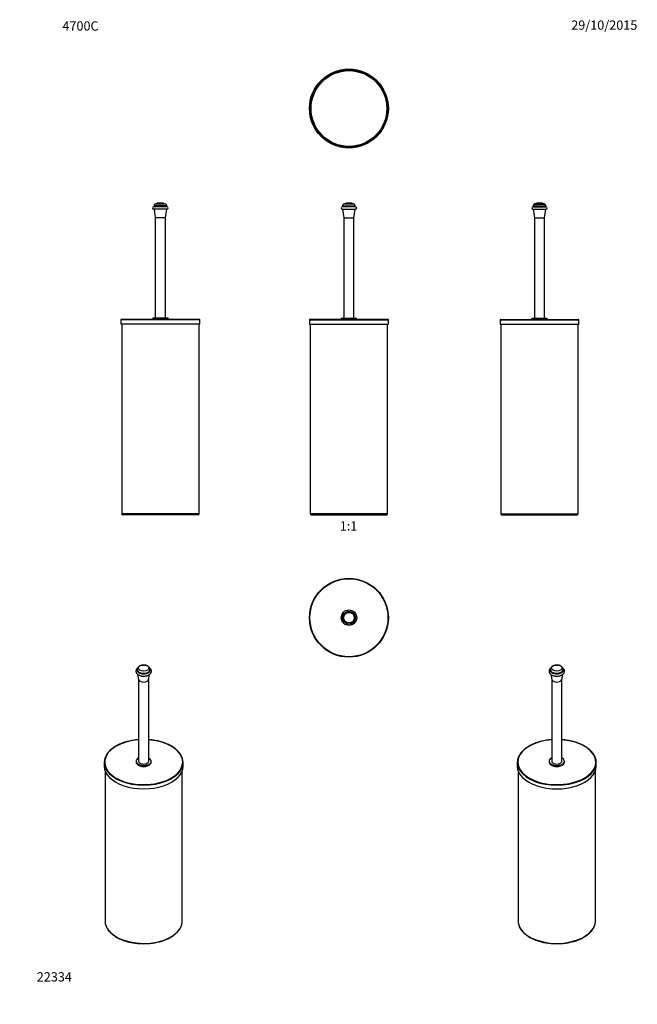
# Paper-space layout 'Layout1' of a CAD drawing. Units: millimetres. Extents: x 0 to 799, y 0 to 1274.
import ezdxf
from ezdxf import colors
from ezdxf.entities.mleader import LeaderData, LeaderLine
from ezdxf.enums import TextEntityAlignment as Align
from ezdxf.math import Vec2, Vec3

# ---------------------------------------------------------------- set-up
doc = ezdxf.new("R2010")
doc.units = ezdxf.units.MM
for name, color, linetype in [('DV1_Défaut', 7, 'Continuous'), ('DV2_Défaut', 7, 'Continuous'), ('DV3_Défaut', 7, 'Continuous'), ('DV4_Défaut', 7, 'Continuous'), ('DV5_Défaut', 7, 'Continuous'), ('DV6_Défaut', 7, 'Continuous'), ('DV7_Défaut', 7, 'Continuous'), ('Défaut', 7, 'Continuous')]:
    doc.layers.add(name, color=color, linetype=linetype)
doc.styles.add('SEACAD_ArialB', font='arialbd.ttf')

# ---------------------------------------------------------------- blocks, each defined once
blk = doc.blocks.new('_DOT')
at = {"color": 0}
blk.add_line((0, 0), (-1, 0), dxfattribs=at)
at = {"color": 0, "const_width": 0.333}
blk.add_lwpolyline([(-0.1665, 0, 1), (0.1665, 0, 1)], format="xyb", close=True, dxfattribs=at)
blk = doc.blocks.new('SE')
at = {"layer": 'DV1_Défaut', "color": 7, "linetype": 'Continuous'}
for p, q in [((434.4, 1031.8), (417.6, 1031.8)), ((417.7, 1032.8), (434.2, 1032.8)), ((417.7, 1032.8), (417.7, 1031.8)), ((432.8, 1035.1), (419.1, 1035.1)), ((434.2, 1031.8), (434.2, 1032.8)), ((417.6, 1028.6), (434.4, 1028.6)), ((417.7, 1028.6), (419.5, 1017.6)), ((432.5, 1017.6), (434.2, 1028.6)), ((419.5, 1017.6), (432.5, 1017.6)), ((419.5, 1017.6), (419.5, 887.6)), ((419.5, 1017.6), (432.5, 1017.6)), ((432.5, 887.6), (432.5, 1017.6)), ((374.9, 885.6), (477, 885.6)), ((374.9, 885.6), (374.9, 879.8)), ((374.9, 879.8), (477, 879.8)), ((476.5, 886.1), (375.4, 886.1)), ((376, 879.8), (376, 634.3)), ((416.1, 887.6), (435.9, 887.6)), ((416.1, 887.6), (416.1, 886.1)), ((435.9, 886.1), (435.9, 887.6)), ((476, 634.3), (476, 879.8)), ((477, 879.8), (477, 885.6)), ((476, 634.3), (376, 634.3)), ((377, 633.3), (475, 633.3))]:
    blk.add_line(p, q, dxfattribs=at)
for centre, radius, start, end in [((417.6, 1030.2), 1.6, 90, 270), ((420.2, 1032.8), 2.5, 115.3173, 180), ((426, 1020.7), 15.9, 64.6827, 115.3173), ((431.7, 1032.8), 2.5, 0, 64.6827), ((434.4, 1030.2), 1.6, 270, 90), ((375.4, 885.6), 0.5, 90, 180), ((476.5, 885.6), 0.5, 0, 90), ((377, 634.3), 1, 180, 270), ((475, 634.3), 1, 270, 0)]:
    blk.add_arc(centre, radius, start, end, dxfattribs=at)
blk = doc.blocks.new('SE1')
at = {"layer": 'DV2_Défaut', "color": 7, "linetype": 'Continuous'}
for radius in [51, 50.5, 10, 8.4, 8.25, 6.82]:
    blk.add_circle((426, 500.1), radius, dxfattribs=at)
blk = doc.blocks.new('SE2')
at = {"layer": 'DV3_Défaut', "color": 7, "linetype": 'Continuous'}
for radius in [51, 50.2, 50, 49]:
    blk.add_circle((426, 1158.8), radius, dxfattribs=at)
blk = doc.blocks.new('SE3')
at = {"layer": 'DV4_Défaut', "color": 7, "linetype": 'Continuous'}
for p, q in [((190.4, 1031.8), (173.6, 1031.8)), ((190.3, 1032.8), (173.8, 1032.8)), ((173.8, 1032.8), (173.8, 1031.8)), ((188.8, 1035.1), (175.2, 1035.1)), ((190.3, 1031.8), (190.3, 1032.8)), ((190.4, 1028.6), (173.6, 1028.6)), ((173.8, 1028.6), (175.5, 1017.6)), ((188.5, 1017.6), (190.3, 1028.6)), ((188.5, 1017.6), (175.5, 1017.6)), ((175.5, 1017.6), (175.5, 887.6)), ((188.5, 1017.6), (175.5, 1017.6)), ((188.5, 887.6), (188.5, 1017.6)), ((233.1, 885.6), (131, 885.6)), ((131, 885.6), (131, 879.8)), ((233.1, 879.8), (131, 879.8)), ((232.6, 886.1), (131.5, 886.1)), ((132, 879.8), (132, 634.3)), ((191.9, 887.6), (172.1, 887.6)), ((172.1, 887.6), (172.1, 886.1)), ((191.9, 886.1), (191.9, 887.6)), ((232, 634.3), (232, 879.8)), ((233.1, 879.8), (233.1, 885.6)), ((232, 634.3), (132, 634.3)), ((231, 633.3), (133, 633.3))]:
    blk.add_line(p, q, dxfattribs=at)
for centre, radius, start, end in [((173.6, 1030.2), 1.6, 90, 270), ((176.3, 1032.8), 2.5, 115.3173, 180), ((182, 1020.7), 15.9, 90, 115.3173), ((182, 1020.7), 15.9, 64.6827, 90), ((187.8, 1032.8), 2.5, 0, 64.6827), ((190.4, 1030.2), 1.6, 270, 90), ((131.5, 885.6), 0.5, 90, 180), ((232.6, 885.6), 0.5, 0, 90), ((133, 634.3), 1, 180, 270), ((231, 634.3), 1, 270, 0)]:
    blk.add_arc(centre, radius, start, end, dxfattribs=at)
blk = doc.blocks.new('SE4')
at = {"layer": 'DV5_Défaut', "color": 7, "linetype": 'Continuous'}
for p, q in [((664.1, 1031.8), (680.9, 1031.8)), ((664.3, 1032.8), (680.8, 1032.8)), ((664.3, 1032.8), (664.3, 1031.8)), ((665.7, 1035.1), (679.4, 1035.1)), ((680.8, 1031.8), (680.8, 1032.8)), ((664.1, 1028.6), (680.9, 1028.6)), ((664.3, 1028.6), (666, 1017.6)), ((679, 1017.6), (680.8, 1028.6)), ((666, 1017.6), (679, 1017.6)), ((666, 1017.6), (666, 887.6)), ((666, 1017.6), (679, 1017.6)), ((679, 887.6), (679, 1017.6)), ((621.5, 885.6), (723.6, 885.6)), ((621.5, 885.6), (621.5, 879.8)), ((621.5, 879.8), (723.6, 879.8)), ((622, 886.1), (723.1, 886.1)), ((622.5, 879.8), (622.5, 634.3)), ((662.6, 887.6), (682.4, 887.6)), ((662.6, 887.6), (662.6, 886.1)), ((682.4, 886.1), (682.4, 887.6)), ((722.5, 634.3), (722.5, 879.8)), ((723.6, 879.8), (723.6, 885.6)), ((622.5, 634.3), (722.5, 634.3)), ((623.5, 633.3), (721.5, 633.3))]:
    blk.add_line(p, q, dxfattribs=at)
for centre, radius, start, end in [((664.1, 1030.2), 1.6, 90, 270), ((666.8, 1032.8), 2.5, 115.3173, 180), ((672.5, 1020.7), 15.9, 64.6827, 115.3173), ((678.3, 1032.8), 2.5, 0, 64.6827), ((680.9, 1030.2), 1.6, 270, 90), ((622, 885.6), 0.5, 90, 180), ((723.1, 885.6), 0.5, 0, 90), ((623.5, 634.3), 1, 180, 270), ((721.5, 634.3), 1, 270, 0)]:
    blk.add_arc(centre, radius, start, end, dxfattribs=at)
blk = doc.blocks.new('SE5')
at = {"layer": 'DV6_Défaut', "color": 7, "linetype": 'Continuous'}
for p, q in [((686.6, 433.1), (686.6, 432.3)), ((703.1, 432.3), (703.1, 433.1)), ((687.1, 426.8), (688.4, 420.3)), ((688.4, 420.5), (688.4, 314.5)), ((701.3, 420.3), (702.6, 426.8)), ((701.4, 314.5), (701.4, 420.5)), ((643.8, 312.9), (643.8, 308.2)), ((685, 314.5), (685, 313.3)), ((704.8, 313.3), (704.8, 314.5)), ((745.9, 308.2), (745.9, 312.9)), ((644.9, 302.2), (644.9, 107.7)), ((744.9, 107.7), (744.9, 302.2))]:
    blk.add_line(p, q, dxfattribs=at)
blk.add_arc((691.9, 432.9), 5.27, 116.317, 177.3111, dxfattribs=at)
for centre, major_axis, start_param, end_param in [((694.9, 432.3), (8.4, 0), 2.954404, 6.283185), ((694.9, 433.1), (-8.25, 0), 6.278845, 6.283185), ((694.9, 433.1), (-8.25, 0), 0, 3.141164), ((694.9, 432.3), (8.4, 0), 0, 0.183703), ((694.9, 432.3), (-8.25, 0), 0, 3.141593), ((694.9, 420.7), (-6.5, 0), 0.112733, 3.02886), ((694.9, 420.7), (-6.5, 0), 0.112733, 3.02886), ((694.9, 313.3), (50.5, 0), 1.699739, 4.292395), ((694.9, 313.3), (50.5, 0), 0, 1.441854), ((694.9, 312.9), (-51.1, 0), 5.906319, 6.283185), ((694.9, 314.5), (-9.9, 0), 5.428645, 6.283185), ((694.9, 314.5), (-9.9, 0), 0, 3.996133), ((694.9, 312.9), (-51.1, 0), 2.778277, 3.508812), ((694.9, 312.9), (-51.1, 0), 0, 0.377416), ((694.9, 308.2), (-51.1, 0), 0, 3.141593), ((694.9, 313.3), (-9.9, 0), 0, 3.141593), ((694.9, 314.5), (-6.5, 0), 0, 3.141593), ((694.9, 313.3), (50.5, 0), 5.08356, 6.283185), ((694.9, 312.9), (-51.1, 0), 0.377416, 2.778277), ((694.9, 313.3), (50.5, 0), 4.292395, 5.08356), ((694.9, 107.7), (50, 0), 3.141593, 3.309519), ((694.9, 107.7), (50, 0), 3.309519, 6.118746), ((694.9, 107.7), (50, 0), 6.118746, 6.283185)]:
    blk.add_ellipse(centre, major_axis=major_axis, ratio=0.57735, start_param=start_param, end_param=end_param, dxfattribs=at)
blk.add_ellipse((694.9, 434.9), major_axis=(6.82, 0), ratio=0.57735, dxfattribs=at)
for points, knots in [([(687.1, 435), (686.9, 434.9), (686.5, 434.5), (685.8, 433.8), (685.3, 432.9), (685, 432), (684.8, 431), (684.9, 430), (685.3, 429.1), (685.7, 428.2), (686.4, 427.4), (687.3, 426.7), (688.3, 426), (689.5, 425.5), (690.7, 425.1), (692.1, 424.7), (693.5, 424.6), (695, 424.5), (696.4, 424.6), (697.8, 424.8), (699.2, 425.1), (700.5, 425.6), (701.6, 426.1), (702.7, 426.8), (703.6, 427.6), (704.2, 428.5), (704.7, 429.4), (704.9, 430.4), (704.9, 431.4), (704.7, 432.3), (704.3, 433.2), (703.7, 434.1), (703.2, 434.7), (702.8, 435), (702.7, 435)], [0, 0, 0, 0, 0.016537, 0.051104, 0.081278, 0.113679, 0.144788, 0.175019, 0.204997, 0.235352, 0.266659, 0.299132, 0.332564, 0.366507, 0.400528, 0.434449, 0.468258, 0.502, 0.535743, 0.56955, 0.603489, 0.637641, 0.672067, 0.70677, 0.741527, 0.77578, 0.805409, 0.83714, 0.867757, 0.897826, 0.927892, 0.958637, 0.990486, 1, 1, 1, 1]), ([(703.1, 433.1), (703.1, 433.1), (703.2, 433.5), (703, 434.2), (702.7, 435.1), (702.2, 435.9), (701.5, 436.6), (700.7, 437.3), (699.7, 437.9), (698.6, 438.4), (697.4, 438.7), (696.1, 438.9), (694.8, 438.9), (693.5, 438.9), (692.2, 438.6), (691, 438.3), (690.1, 437.9), (689.7, 437.7), (689.6, 437.6)], [0, 0, 0, 0, 0.008103, 0.070557, 0.131994, 0.193958, 0.257995, 0.325188, 0.39566, 0.468352, 0.541626, 0.614656, 0.687459, 0.760347, 0.833664, 0.907821, 0.978386, 1, 1, 1, 1]), ([(688.4, 342.3), (687.6, 342.3), (685.7, 342.1), (682.8, 341.8), (679.7, 341.3), (676.6, 340.6), (673.6, 339.9), (670.6, 339.1), (667.8, 338.1), (665.1, 337), (662.5, 335.9), (660, 334.6), (657.7, 333.3), (655.5, 331.9), (653.5, 330.4), (651.7, 328.8), (650, 327.1), (648.6, 325.5), (647.9, 324.5), (647.5, 323.9)], [0, 0, 0, 0, 0.044158, 0.104408, 0.164663, 0.224923, 0.285191, 0.345468, 0.405754, 0.466051, 0.52636, 0.58668, 0.64701, 0.707348, 0.767691, 0.828029, 0.888351, 0.948645, 1, 1, 1, 1]), ([(742.5, 323.7), (742.3, 324), (741.7, 324.8), (740.5, 326.2), (739, 327.9), (737.3, 329.5), (735.3, 331.1), (733.3, 332.5), (731, 333.9), (728.6, 335.2), (726.1, 336.4), (723.5, 337.5), (720.7, 338.5), (717.8, 339.5), (714.8, 340.3), (711.8, 340.9), (708.7, 341.5), (705.5, 342), (703.1, 342.2), (701.7, 342.3), (701.4, 342.3)], [0, 0, 0, 0, 0.027882, 0.087446, 0.147086, 0.206784, 0.266521, 0.326282, 0.386055, 0.445832, 0.505604, 0.56537, 0.625127, 0.684876, 0.744616, 0.804348, 0.864073, 0.923792, 0.983506, 1, 1, 1, 1]), ([(645.6, 102.7), (645.8, 102.2), (646.1, 101.2), (646.8, 99.5), (647.8, 97.7), (649, 95.9), (650.4, 94.2), (652, 92.6), (653.8, 91), (655.7, 89.4), (657.8, 88), (660.1, 86.6), (662.5, 85.4), (665, 84.2), (667.7, 83.1), (670.4, 82.1), (673.3, 81.3), (676.3, 80.5), (679.3, 79.8), (682.4, 79.3), (685.6, 78.9), (688.8, 78.6), (692, 78.5), (695.2, 78.4), (698.5, 78.5), (701.7, 78.7), (704.9, 79), (708, 79.4), (711.1, 80), (714.2, 80.7), (717.1, 81.4), (720, 82.3), (722.7, 83.3), (725.3, 84.4), (727.8, 85.6), (730.2, 86.9), (732.4, 88.3), (734.5, 89.8), (736.4, 91.3), (738.1, 92.9), (739.7, 94.6), (741, 96.4), (742.2, 98.2), (743.2, 100), (743.8, 101.6), (744.1, 102.5), (744.2, 102.8)], [0, 0, 0, 0, 0.01686, 0.039666, 0.062548, 0.085506, 0.108536, 0.131624, 0.154757, 0.177919, 0.201099, 0.224288, 0.247479, 0.270666, 0.293848, 0.317023, 0.340191, 0.363352, 0.386507, 0.409656, 0.432802, 0.455943, 0.479083, 0.502221, 0.52536, 0.548499, 0.57164, 0.594784, 0.617932, 0.641086, 0.664245, 0.687413, 0.710588, 0.733773, 0.756966, 0.780168, 0.803377, 0.826592, 0.849805, 0.87301, 0.896195, 0.919348, 0.942454, 0.965497, 0.988463, 1, 1, 1, 1])]:
    blk.add_open_spline(points, degree=3, knots=knots, dxfattribs=at)
blk = doc.blocks.new('SE6')
at = {"layer": 'DV7_Défaut', "color": 7, "linetype": 'Continuous'}
for p, q in [((152.1, 433.1), (152.1, 432.3)), ((168.6, 432.3), (168.6, 433.1)), ((152.6, 426.8), (153.9, 420.3)), ((153.9, 420.5), (153.9, 314.5)), ((166.8, 420.3), (168.1, 426.8)), ((166.9, 314.5), (166.9, 420.5)), ((109.3, 312.9), (109.3, 308.2)), ((150.5, 314.5), (150.5, 313.3)), ((170.3, 313.3), (170.3, 314.5)), ((211.4, 308.2), (211.4, 312.9)), ((110.4, 302.2), (110.4, 107.7)), ((210.4, 107.7), (210.4, 302.2))]:
    blk.add_line(p, q, dxfattribs=at)
blk.add_arc((163.4, 432.9), 5.21, 1.9894, 63.8207, dxfattribs=at)
for centre, major_axis, start_param, end_param in [((160.4, 432.3), (8.4, 0), 2.948027, 6.283185), ((160.4, 433.1), (-8.25, 0), 6.278752, 6.283185), ((160.4, 433.1), (-8.25, 0), 0, 3.144226), ((160.4, 432.3), (8.4, 0), 0, 0.221848), ((160.4, 432.3), (-8.25, 0), 0, 3.141593), ((160.4, 420.7), (-6.5, 0), 0.112733, 3.02886), ((160.4, 420.7), (-6.5, 0), 0.112733, 3.02886), ((160.4, 313.3), (50.5, 0), 1.699739, 4.395427), ((160.4, 313.3), (50.5, 0), 0, 1.441854), ((160.4, 312.9), (-51, 0), 5.908089, 6.283185), ((160.4, 314.5), (-9.9, 0), 5.428645, 6.283185), ((160.4, 314.5), (-9.9, 0), 0, 3.996133), ((160.4, 312.9), (-51, 0), 2.768727, 3.507153), ((160.4, 312.9), (-51, 0), 0, 0.372892), ((160.4, 308.2), (-51, 0), 0, 3.141593), ((160.4, 313.3), (-9.9, 0), 0, 3.141593), ((160.4, 314.5), (-6.5, 0), 0, 3.141593), ((160.4, 313.3), (50.5, 0), 5.204142, 6.283185), ((160.4, 312.9), (-51, 0), 0.372892, 2.768727), ((160.4, 313.3), (50.5, 0), 4.395427, 5.204142), ((160.4, 107.7), (50, 0), 3.141593, 3.302487), ((160.4, 107.7), (50, 0), 3.302487, 6.113411), ((160.4, 107.7), (50, 0), 6.113411, 6.283185)]:
    blk.add_ellipse(centre, major_axis=major_axis, ratio=0.57735, start_param=start_param, end_param=end_param, dxfattribs=at)
blk.add_ellipse((160.4, 434.9), major_axis=(6.82, 0), ratio=0.57735, dxfattribs=at)
for points, knots in [([(152.6, 435.1), (152.5, 435), (152, 434.6), (151.4, 434), (150.9, 433.1), (150.5, 432.1), (150.3, 431.1), (150.4, 430.2), (150.7, 429.2), (151.2, 428.3), (151.8, 427.5), (152.6, 426.8), (153.6, 426.1), (154.8, 425.6), (156.1, 425.1), (157.4, 424.8), (158.8, 424.6), (160.3, 424.5), (161.7, 424.6), (163.1, 424.7), (164.5, 425), (165.8, 425.5), (167, 426), (168, 426.7), (168.9, 427.5), (169.6, 428.4), (170.1, 429.3), (170.4, 430.3), (170.4, 431.3), (170.2, 432.2), (169.9, 433.1), (169.3, 434), (168.7, 434.6), (168.3, 435), (168.2, 435.1)], [0, 0, 0, 0, 0.013053, 0.0476138, 0.0778914, 0.1104222, 0.1416311, 0.1718761, 0.2017965, 0.2319972, 0.2630879, 0.2953389, 0.3285956, 0.3624247, 0.3963814, 0.4302468, 0.4639973, 0.4976736, 0.5313413, 0.5650652, 0.5989104, 0.632957, 0.6672714, 0.7018686, 0.736573, 0.7708609, 0.8005779, 0.8324326, 0.8631139, 0.89315, 0.9231102, 0.9536656, 0.9852878, 1, 1, 1, 1]), ([(165.7, 437.6), (165.5, 437.7), (165, 438), (163.9, 438.4), (162.7, 438.7), (161.4, 438.9), (160.1, 438.9), (158.8, 438.8), (157.5, 438.6), (156.3, 438.2), (155.1, 437.7), (154.1, 437), (153.4, 436.3), (152.8, 435.5), (152.4, 434.6), (152.1, 433.8), (152.2, 433.3), (152.2, 433.1)], [0, 0, 0, 0, 0.041941, 0.1155, 0.18893, 0.262094, 0.335059, 0.408161, 0.481735, 0.556214, 0.63201, 0.709178, 0.776411, 0.840435, 0.901863, 0.961744, 1, 1, 1, 1]), ([(153.9, 342.3), (153.6, 342.3), (152.2, 342.2), (149.7, 342), (146.5, 341.5), (143.4, 340.9), (140.4, 340.2), (137.4, 339.4), (134.5, 338.5), (131.7, 337.5), (129.1, 336.4), (126.6, 335.2), (124.2, 333.9), (122, 332.5), (119.9, 331), (118, 329.5), (116.2, 327.9), (114.7, 326.2), (113.6, 324.8), (113.1, 324.1), (112.9, 323.9)], [0, 0, 0, 0, 0.017816, 0.077966, 0.13812, 0.198279, 0.258446, 0.31862, 0.378804, 0.438998, 0.499203, 0.559419, 0.619647, 0.679883, 0.740126, 0.800369, 0.860601, 0.920811, 0.980982, 1, 1, 1, 1]), ([(208, 323.6), (208, 323.6), (207.6, 324.2), (206.7, 325.5), (205.2, 327.2), (203.5, 328.8), (201.7, 330.4), (199.7, 331.9), (197.5, 333.3), (195.2, 334.7), (192.7, 335.9), (190.1, 337.1), (187.4, 338.1), (184.6, 339.1), (181.6, 339.9), (178.6, 340.7), (175.5, 341.3), (172.4, 341.8), (169.5, 342.1), (167.7, 342.3), (166.9, 342.3)], [0, 0, 0, 0, 0.003514, 0.062943, 0.122456, 0.182034, 0.24166, 0.301315, 0.360988, 0.420667, 0.480345, 0.540017, 0.599682, 0.659338, 0.718985, 0.778624, 0.838255, 0.89788, 0.9575, 1, 1, 1, 1]), ([(111.1, 102.9), (111.2, 102.4), (111.5, 101.4), (112.3, 99.7), (113.2, 97.9), (114.4, 96.1), (115.8, 94.4), (117.4, 92.7), (119.1, 91.1), (121, 89.6), (123.1, 88.1), (125.4, 86.7), (127.8, 85.5), (130.3, 84.3), (132.9, 83.2), (135.7, 82.2), (138.6, 81.3), (141.5, 80.5), (144.6, 79.9), (147.7, 79.4), (150.8, 78.9), (154, 78.6), (157.2, 78.5), (160.5, 78.4), (163.7, 78.5), (166.9, 78.7), (170.1, 79), (173.3, 79.4), (176.4, 79.9), (179.4, 80.6), (182.4, 81.4), (185.2, 82.3), (188, 83.2), (190.6, 84.3), (193.1, 85.5), (195.5, 86.8), (197.8, 88.2), (199.8, 89.7), (201.8, 91.2), (203.5, 92.8), (205.1, 94.5), (206.4, 96.2), (207.6, 98), (208.6, 99.8), (209.3, 101.4), (209.5, 102.3), (209.6, 102.7)], [0, 0, 0, 0, 0.017081, 0.039878, 0.06275, 0.085699, 0.108719, 0.1318, 0.154925, 0.178082, 0.201258, 0.224443, 0.24763, 0.270814, 0.293993, 0.317165, 0.340329, 0.363488, 0.386639, 0.409786, 0.432928, 0.456066, 0.479202, 0.502337, 0.525472, 0.548608, 0.571745, 0.594885, 0.618029, 0.641179, 0.664334, 0.687497, 0.710669, 0.733849, 0.757038, 0.780235, 0.803441, 0.826651, 0.849861, 0.873063, 0.896247, 0.9194, 0.942507, 0.965551, 0.988521, 1, 1, 1, 1])]:
    blk.add_open_spline(points, degree=3, knots=knots, dxfattribs=at)

psp = doc.layouts.get("Layout1")

# ---------------------------------------------------------------- block references
at = {"layer": 'Défaut'}
for name in ['SE2', 'SE3', 'SE', 'SE4', 'SE1', 'SE6', 'SE5']:
    psp.add_blockref(name, (0, 0), dxfattribs=at)

# ---------------------------------------------------------------- texts
at = {"layer": 'Défaut', "color": 7, "linetype": 'Continuous', "style": 'SEACAD_ArialB'}
psp.add_text('1:1', height=12, dxfattribs=at).set_placement((414.1, 624.8), align=Align.TOP_LEFT)

# ---------------------------------------------------------------- leaders
at = {"layer": 'Défaut', "color": 7, "linetype": 'Continuous'}
ml = psp.add_multileader_mtext('Standard', dxfattribs=at)
ml.set_content('{\\pxsm0.9;\\fSolid Edge ISO|b1||i0||c0|p34;\\W1.;29/10/2015\\P}', color=256)
ml.set_leader_properties()
ml.set_arrow_properties(name='DOT')
ml.build(insert=Vec2(0, 0))
ml.multileader.update_dxf_attribs({"leader_type": 0, "dogleg_length": 0, "arrow_head_size": 12})
ctx = ml.context
ctx.base_point, ctx.char_height, ctx.arrow_head_size, ctx.landing_gap_size = Vec3(709.4, 1266.6), 12, 12, 4.2
notes = []
notes.append((ctx, [(0, (0, 0, 0), (0, 0), (1, 0), 1, [])]))
ctx.mtext.insert = Vec3(713.6, 1272.7)
ml = psp.add_multileader_mtext('Standard', dxfattribs=at)
ml.set_content('{\\pxsm0.9;\\fArial|b1||i0||c0|p34;\\W1.;4700C\\P}', color=256)
ml.set_leader_properties()
ml.set_arrow_properties(name='DOT')
ml.build(insert=Vec2(0, 0))
ml.multileader.update_dxf_attribs({"leader_type": 0, "dogleg_length": 0, "arrow_head_size": 12})
ctx = ml.context
ctx.base_point, ctx.char_height, ctx.arrow_head_size, ctx.landing_gap_size = Vec3(51.1, 1265.5), 12, 12, 4.2
notes.append((ctx, [(0, (0, 0, 0), (0, 0), (1, 0), 1, [])]))
ctx.mtext.insert = Vec3(55.3, 1271.6)
ml = psp.add_multileader_mtext('Standard', dxfattribs=at)
ml.set_content('{\\pxsm0.9;\\fArial|b1||i0||c0|p34;\\W1.;22334\\P}', color=256)
ml.set_leader_properties()
ml.set_arrow_properties(name='DOT')
ml.build(insert=Vec2(0, 0))
ml.multileader.update_dxf_attribs({"leader_type": 0, "dogleg_length": 0, "arrow_head_size": 12})
ctx = ml.context
ctx.base_point, ctx.char_height, ctx.arrow_head_size, ctx.landing_gap_size = Vec3(17.9, 35.4), 12, 12, 4.2
notes.append((ctx, [(0, (0, 0, 0), (0, 0), (1, 0), 1, [])]))
ctx.mtext.insert = Vec3(22.1, 41.5)
for ctx, leaders in notes:
    for number, flags, end, landing, length, lines in leaders:
        leader = LeaderData()
        leader.index, (leader.has_last_leader_line, leader.has_dogleg_vector, leader.attachment_direction) = number, flags
        leader.last_leader_point, leader.dogleg_vector, leader.dogleg_length = Vec3(end), Vec3(landing), length
        for number, points, colour, breaks in lines:
            line = LeaderLine()
            line.index, line.vertices, line.color, line.breaks = number, Vec3.list(points), colors.encode_raw_color(colour), breaks
            leader.lines.append(line)
        ctx.leaders.append(leader)

doc.saveas('drawing.dxf')
